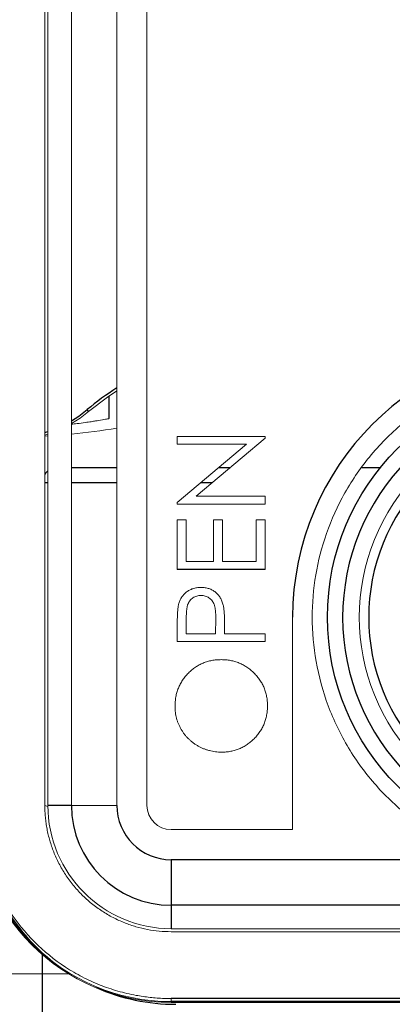
# Model space of a CAD drawing. Units: millimetres. Extents: x -8115 to 24060, y -3973 to 3887.
# Drawn here: x -7978 to -7966, y 3035 to 3068 of the extents above; entities that cross this region are included whole.
import ezdxf

# ---------------------------------------------------------------- set-up
doc = ezdxf.new("R2010")
doc.units = ezdxf.units.MM

msp = doc.modelspace()

# ---------------------------------------------------------------- linework, layer by layer
at = {"color": 144, "linetype": 'Continuous', "lineweight": 18}
for p, q in [((-7977.343, 3103.599), (-7977.343, 3041.999)), ((-7977.243, 3103.599), (-7977.243, 3041.999)), ((-7976.468, 3041.999), (-7976.468, 3103.599)), ((-7974.969, 3041.999), (-7974.969, 3103.599)), ((-7973.976, 3041.999), (-7973.976, 3103.599)), ((-7977.343, 3054.206), (-7977.243, 3054.238)), ((-7977.243, 3054.177), (-7977.343, 3054.171)), ((-7972.976, 3053.903), (-7972.976, 3054.163)), ((-7972.976, 3054.163), (-7970.076, 3054.163)), ((-7970.076, 3054.104), (-7972.354, 3052.193)), ((-7970.076, 3054.163), (-7970.076, 3054.104)), ((-7972.976, 3051.987), (-7970.694, 3053.903)), ((-7970.694, 3053.903), (-7972.976, 3053.903)), ((-7972.354, 3052.193), (-7970.076, 3052.193)), ((-7970.076, 3052.193), (-7970.076, 3051.932)), ((-7972.976, 3051.932), (-7972.976, 3051.987)), ((-7970.076, 3051.932), (-7972.976, 3051.932)), ((-7972.976, 3049.776), (-7972.976, 3051.412)), ((-7972.976, 3051.412), (-7972.679, 3051.412)), ((-7972.679, 3051.412), (-7972.679, 3050.036)), ((-7971.787, 3050.036), (-7971.787, 3051.412)), ((-7971.787, 3051.412), (-7971.489, 3051.412)), ((-7971.489, 3051.412), (-7971.489, 3050.036)), ((-7970.374, 3050.036), (-7970.374, 3051.412)), ((-7970.374, 3051.412), (-7970.076, 3051.412)), ((-7970.076, 3051.412), (-7970.076, 3049.776)), ((-7972.679, 3050.036), (-7971.787, 3050.036)), ((-7971.489, 3050.036), (-7970.374, 3050.036)), ((-7972.976, 3047.396), (-7972.976, 3047.965)), ((-7972.679, 3047.657), (-7972.679, 3048.187)), ((-7971.706, 3048.164), (-7971.712, 3047.657)), ((-7969.176, 3048.199), (-7969.176, 3041.199)), ((-7971.712, 3047.657), (-7972.679, 3047.657)), ((-7971.415, 3047.864), (-7971.415, 3047.657)), ((-7971.415, 3047.657), (-7970.076, 3047.657)), ((-7970.076, 3047.657), (-7970.076, 3047.396)), ((-7970.076, 3047.396), (-7972.976, 3047.396)), ((-7977.337, 3041.989), (-7977.243, 3041.958)), ((-7974.969, 3041.999), (-7976.468, 3041.999)), ((-7969.176, 3041.199), (-7973.176, 3041.199)), ((-7973.176, 3037.933), (-7947.176, 3037.933)), ((-7973.176, 3037.833), (-7947.176, 3037.833)), ((-7983.276, 3036.44), (-7976.544, 3036.44)), ((-7973.176, 3035.629), (-7973.176, 3035.529)), ((-7947.176, 3035.499), (-7973.176, 3035.499))]:
    msp.add_line(p, q, dxfattribs=at)
at = {"color": 7, "linetype": 'Continuous', "lineweight": 25}
for p, q in [((-7975.226, 3054.747), (-7975.226, 3055.493)), ((-7975.898, 3054.984), (-7975.949, 3055.045)), ((-7977.343, 3054.289), (-7977.243, 3054.321)), ((-7976.468, 3053.14), (-7974.969, 3053.14)), ((-7971.603, 3053.14), (-7971.225, 3053.14)), ((-7966.896, 3053.14), (-7966.277, 3053.14)), ((-7970.076, 3049.776), (-7972.976, 3049.776)), ((-7976.468, 3041.999), (-7977.243, 3041.999)), ((-7962.594, 3040.207), (-7973.176, 3040.207)), ((-7973.176, 3040.207), (-7973.176, 3038.707)), ((-7947.176, 3038.707), (-7973.176, 3038.707)), ((-7973.176, 3038.707), (-7973.176, 3037.933)), ((-7977.426, 3037.138), (-7977.426, 3037.12)), ((-7977.426, 3037.081), (-7977.426, 3032.64)), ((-7947.176, 3035.629), (-7973.176, 3035.629)), ((-7947.176, 3035.529), (-7973.176, 3035.529)), ((-7973.176, 3035.529), (-7973.176, 3035.499))]:
    msp.add_line(p, q, dxfattribs=at)
at = {"color": 8, "linetype": 'Continuous', "lineweight": 25}
for p, q in [((-7977.343, 3052.64), (-7977.243, 3052.64)), ((-7976.468, 3052.64), (-7974.969, 3052.64)), ((-7972.199, 3052.64), (-7971.821, 3052.64))]:
    msp.add_line(p, q, dxfattribs=at)
at = {"color": 144, "linetype": 'Continuous', "lineweight": 18, "flags": 128}
for points in [[(-7974.969, 3055.664), (-7975.281, 3055.455), (-7975.898, 3054.984)], [(-7976.468, 3054.585), (-7976.18, 3054.768), (-7975.898, 3054.984)]]:
    msp.add_lwpolyline(points, dxfattribs=at)
at = {"color": 7, "linetype": 'Continuous', "lineweight": 25, "flags": 128}
msp.add_lwpolyline([(-7976.468, 3054.677), (-7976.225, 3054.833), (-7975.949, 3055.045)], dxfattribs=at)
at = {"color": 7, "linetype": 'Continuous', "lineweight": 25}
msp.add_circle((-7960.176, 3048.199), 7.85, dxfattribs=at)
for centre, radius, start, end in [((-7960.176, 3048.199), 9, 0, 180), ((-7970.176, 3048.14), 9, 122.1744, 129.8954), ((-7960.176, 3048.199), 7.35, 135.0561, 225.1314), ((-7976.926, 3052.64), 0.5, 129.2587, 146.3797), ((-7960.176, 3048.199), 6.491, 135, 225), ((-7973.176, 3041.999), 3.292, 180, 270), ((-7973.026, 3041.99), 6.55, 201.4032, 233.8554), ((-7973.026, 3041.99), 6.55, 246.3768, 270)]:
    msp.add_arc(centre, radius, start, end, dxfattribs=at)
at = {"color": 144, "linetype": 'Continuous', "lineweight": 18}
for centre, radius, start, end in [((-7978.483, 3075.115), 20.975, 275.5124, 279.6448), ((-7960.176, 3048.199), 6.8, 135, 225), ((-7973.176, 3041.999), 6.5, 180, 270), ((-7973.176, 3041.999), 6.47, 180, 270), ((-7973.176, 3041.999), 4.066, 180, 270), ((-7973.176, 3041.999), 0.8, 180, 270)]:
    msp.add_arc(centre, radius, start, end, dxfattribs=at)
for points, knots in [([(-7962.594, 3040.207), (-7962.683, 3040.235), (-7962.862, 3040.291), (-7963.126, 3040.386), (-7963.386, 3040.489), (-7963.644, 3040.601), (-7964.034, 3040.787), (-7964.546, 3041.071), (-7965.163, 3041.488), (-7965.747, 3041.964), (-7966.479, 3042.68), (-7967.269, 3043.702), (-7967.972, 3045.078), (-7968.405, 3046.536), (-7968.565, 3047.998), (-7968.476, 3049.427), (-7968.148, 3050.82), (-7967.571, 3052.173), (-7966.735, 3053.443), (-7965.663, 3054.557), (-7964.611, 3055.307), (-7963.704, 3055.78), (-7963.007, 3056.067), (-7962.295, 3056.287), (-7961.662, 3056.423), (-7961.111, 3056.501), (-7960.644, 3056.542), (-7960.333, 3056.547), (-7960.176, 3056.549)], [0, 0, 0, 0, 0.011829, 0.023637, 0.035436, 0.04724, 0.059062, 0.090021, 0.121003, 0.153008, 0.185036, 0.250098, 0.31516, 0.379127, 0.441008, 0.500002, 0.558997, 0.620878, 0.684844, 0.749907, 0.814969, 0.846974, 0.879002, 0.909961, 0.940943, 0.960624, 0.980289, 1, 1, 1, 1]), ([(-7976.468, 3054.561), (-7976.405, 3054.568), (-7976.237, 3054.587), (-7976.021, 3054.617), (-7975.82, 3054.646), (-7975.676, 3054.669), (-7975.502, 3054.698), (-7975.336, 3054.727), (-7975.237, 3054.746), (-7975.232, 3054.747), (-7975.23, 3054.747)], [0, 0, 0, 0, 0.08036, 0.210948, 0.321935, 0.413314, 0.485081, 0.694782, 0.889404, 1, 1, 1, 1]), ([(-7972.933, 3048.626), (-7972.927, 3048.646), (-7972.917, 3048.685), (-7972.895, 3048.742), (-7972.869, 3048.797), (-7972.84, 3048.848), (-7972.806, 3048.897), (-7972.768, 3048.943), (-7972.726, 3048.986), (-7972.68, 3049.026), (-7972.631, 3049.063), (-7972.578, 3049.094), (-7972.522, 3049.121), (-7972.464, 3049.143), (-7972.402, 3049.16), (-7972.337, 3049.172), (-7972.269, 3049.18), (-7972.222, 3049.181), (-7972.199, 3049.181)], [0, 0, 0, 0, 0.062481, 0.12349, 0.183411, 0.243153, 0.302127, 0.36171, 0.421842, 0.482932, 0.544552, 0.605681, 0.66768, 0.729984, 0.794551, 0.860346, 0.928907, 1, 1, 1, 1]), ([(-7972.679, 3048.187), (-7972.679, 3048.211), (-7972.679, 3048.259), (-7972.677, 3048.326), (-7972.673, 3048.389), (-7972.667, 3048.446), (-7972.66, 3048.498), (-7972.651, 3048.545), (-7972.641, 3048.587), (-7972.626, 3048.634), (-7972.601, 3048.688), (-7972.563, 3048.746), (-7972.515, 3048.797), (-7972.46, 3048.84), (-7972.4, 3048.876), (-7972.335, 3048.902), (-7972.267, 3048.918), (-7972.221, 3048.92), (-7972.197, 3048.921)], [0, 0, 0, 0, 0.073342, 0.141483, 0.203897, 0.261815, 0.314087, 0.362036, 0.40467, 0.442589, 0.51239, 0.581646, 0.650013, 0.720827, 0.791803, 0.860762, 0.929956, 1, 1, 1, 1]), ([(-7972.199, 3049.181), (-7972.175, 3049.181), (-7972.128, 3049.18), (-7972.06, 3049.172), (-7971.995, 3049.161), (-7971.933, 3049.144), (-7971.874, 3049.122), (-7971.818, 3049.095), (-7971.766, 3049.064), (-7971.717, 3049.028), (-7971.672, 3048.988), (-7971.63, 3048.943), (-7971.592, 3048.896), (-7971.558, 3048.844), (-7971.528, 3048.789), (-7971.502, 3048.73), (-7971.48, 3048.668), (-7971.468, 3048.624), (-7971.463, 3048.602)], [0, 0, 0, 0, 0.070119, 0.137192, 0.202016, 0.264631, 0.326117, 0.38601, 0.445812, 0.505298, 0.564633, 0.624283, 0.683902, 0.743953, 0.805388, 0.868388, 0.933084, 1, 1, 1, 1]), ([(-7972.197, 3048.921), (-7972.174, 3048.92), (-7972.126, 3048.918), (-7972.057, 3048.902), (-7971.992, 3048.876), (-7971.93, 3048.84), (-7971.875, 3048.795), (-7971.826, 3048.743), (-7971.788, 3048.682), (-7971.761, 3048.626), (-7971.746, 3048.575), (-7971.734, 3048.532), (-7971.726, 3048.483), (-7971.719, 3048.429), (-7971.713, 3048.37), (-7971.709, 3048.306), (-7971.706, 3048.237), (-7971.706, 3048.189), (-7971.706, 3048.164)], [0, 0, 0, 0, 0.069889, 0.138362, 0.206026, 0.275616, 0.344915, 0.413493, 0.4836, 0.555873, 0.595122, 0.638417, 0.686772, 0.739425, 0.797504, 0.859966, 0.927462, 1, 1, 1, 1]), ([(-7972.976, 3047.965), (-7972.976, 3048.004), (-7972.976, 3048.079), (-7972.974, 3048.187), (-7972.97, 3048.284), (-7972.966, 3048.372), (-7972.96, 3048.45), (-7972.953, 3048.517), (-7972.945, 3048.575), (-7972.937, 3048.61), (-7972.933, 3048.626)], [0, 0, 0, 0, 0.176956, 0.339055, 0.486318, 0.618781, 0.735619, 0.838742, 0.926457, 1, 1, 1, 1]), ([(-7971.463, 3048.602), (-7971.459, 3048.584), (-7971.45, 3048.544), (-7971.441, 3048.479), (-7971.433, 3048.403), (-7971.427, 3048.316), (-7971.421, 3048.218), (-7971.417, 3048.11), (-7971.415, 3047.991), (-7971.415, 3047.907), (-7971.415, 3047.864)], [0, 0, 0, 0, 0.075173, 0.164746, 0.268017, 0.385912, 0.517789, 0.663691, 0.824413, 1, 1, 1, 1]), ([(-7973.051, 3045.259), (-7973.049, 3045.312), (-7973.047, 3045.418), (-7973.026, 3045.573), (-7972.991, 3045.721), (-7972.944, 3045.863), (-7972.881, 3045.998), (-7972.805, 3046.126), (-7972.715, 3046.247), (-7972.612, 3046.36), (-7972.5, 3046.463), (-7972.38, 3046.554), (-7972.254, 3046.63), (-7972.121, 3046.693), (-7971.982, 3046.742), (-7971.836, 3046.776), (-7971.684, 3046.798), (-7971.58, 3046.8), (-7971.528, 3046.802)], [0, 0, 0, 0, 0.06657, 0.130749, 0.193413, 0.254989, 0.316114, 0.377262, 0.439401, 0.502971, 0.566525, 0.628231, 0.689091, 0.749345, 0.81017, 0.87161, 0.934869, 1, 1, 1, 1]), ([(-7971.528, 3046.802), (-7971.475, 3046.8), (-7971.373, 3046.798), (-7971.222, 3046.776), (-7971.077, 3046.742), (-7970.938, 3046.694), (-7970.805, 3046.631), (-7970.678, 3046.554), (-7970.557, 3046.464), (-7970.444, 3046.361), (-7970.341, 3046.249), (-7970.251, 3046.129), (-7970.173, 3046.003), (-7970.111, 3045.87), (-7970.061, 3045.732), (-7970.028, 3045.587), (-7970.006, 3045.437), (-7970.003, 3045.334), (-7970.002, 3045.282)], [0, 0, 0, 0, 0.065227, 0.128569, 0.19032, 0.251378, 0.312388, 0.373789, 0.436431, 0.500567, 0.564687, 0.627136, 0.688455, 0.749246, 0.810155, 0.871671, 0.934773, 1, 1, 1, 1]), ([(-7971.514, 3043.753), (-7971.548, 3043.753), (-7971.617, 3043.754), (-7971.719, 3043.765), (-7971.819, 3043.78), (-7971.917, 3043.802), (-7972.013, 3043.831), (-7972.108, 3043.865), (-7972.2, 3043.907), (-7972.29, 3043.954), (-7972.376, 3044.006), (-7972.458, 3044.064), (-7972.536, 3044.125), (-7972.608, 3044.192), (-7972.676, 3044.263), (-7972.739, 3044.339), (-7972.797, 3044.419), (-7972.85, 3044.504), (-7972.897, 3044.592), (-7972.938, 3044.682), (-7972.973, 3044.774), (-7973.001, 3044.867), (-7973.024, 3044.962), (-7973.039, 3045.06), (-7973.049, 3045.158), (-7973.05, 3045.225), (-7973.051, 3045.259)], [0, 0, 0, 0, 0.043209, 0.085873, 0.12812, 0.170152, 0.211918, 0.253753, 0.296006, 0.338443, 0.381015, 0.42282, 0.464089, 0.505126, 0.545975, 0.586985, 0.628339, 0.670084, 0.711992, 0.753039, 0.794049, 0.834886, 0.875498, 0.916547, 0.958004, 1, 1, 1, 1]), ([(-7970.002, 3045.282), (-7970.003, 3045.229), (-7970.006, 3045.126), (-7970.028, 3044.974), (-7970.062, 3044.828), (-7970.11, 3044.688), (-7970.173, 3044.555), (-7970.249, 3044.427), (-7970.34, 3044.307), (-7970.443, 3044.194), (-7970.555, 3044.091), (-7970.675, 3044), (-7970.8, 3043.924), (-7970.932, 3043.862), (-7971.069, 3043.812), (-7971.212, 3043.778), (-7971.361, 3043.757), (-7971.462, 3043.754), (-7971.514, 3043.753)], [0, 0, 0, 0, 0.065819, 0.129747, 0.192072, 0.253459, 0.31457, 0.37628, 0.439026, 0.503267, 0.567493, 0.629705, 0.691, 0.751452, 0.812004, 0.87315, 0.935635, 1, 1, 1, 1]), ([(-7973.176, 3035.629), (-7973.254, 3035.63), (-7973.41, 3035.631), (-7973.643, 3035.645), (-7973.875, 3035.666), (-7974.106, 3035.696), (-7974.462, 3035.755), (-7974.939, 3035.867), (-7975.533, 3036.07), (-7976.112, 3036.333), (-7976.861, 3036.771), (-7977.713, 3037.463), (-7978.405, 3038.315), (-7978.842, 3039.064), (-7979.106, 3039.642), (-7979.308, 3040.236), (-7979.433, 3040.764), (-7979.503, 3041.223), (-7979.54, 3041.61), (-7979.544, 3041.87), (-7979.547, 3041.999)], [0, 0, 0, 0, 0.023353, 0.046654, 0.069936, 0.093229, 0.116565, 0.178302, 0.240092, 0.304403, 0.368768, 0.500006, 0.631244, 0.695555, 0.759919, 0.821657, 0.883447, 0.922286, 0.961089, 1, 1, 1, 1]), ([(-7977.343, 3041.999), (-7977.342, 3041.933), (-7977.34, 3041.802), (-7977.326, 3041.605), (-7977.303, 3041.411), (-7977.271, 3041.218), (-7977.23, 3041.027), (-7977.18, 3040.838), (-7977.12, 3040.65), (-7977.026, 3040.395), (-7976.882, 3040.079), (-7976.668, 3039.713), (-7976.416, 3039.368), (-7976.128, 3039.048), (-7975.808, 3038.76), (-7975.463, 3038.508), (-7975.096, 3038.293), (-7974.721, 3038.123), (-7974.34, 3037.992), (-7973.959, 3037.9), (-7973.57, 3037.843), (-7973.308, 3037.836), (-7973.176, 3037.833)], [0, 0, 0, 0, 0.03025, 0.060296, 0.090205, 0.120044, 0.14988, 0.179781, 0.209814, 0.240046, 0.304318, 0.368671, 0.43431, 0.500032, 0.565672, 0.631394, 0.695666, 0.760019, 0.820238, 0.879948, 0.93969, 1, 1, 1, 1])]:
    msp.add_open_spline(points, degree=3, knots=knots, dxfattribs=at)
at = {"color": 7, "linetype": 'Continuous', "lineweight": 25}
msp.add_open_spline([(-7974.969, 3041.999), (-7974.969, 3041.01), (-7974.166, 3040.207), (-7973.176, 3040.207)], degree=3, dxfattribs=at)

doc.saveas('drawing.dxf')
